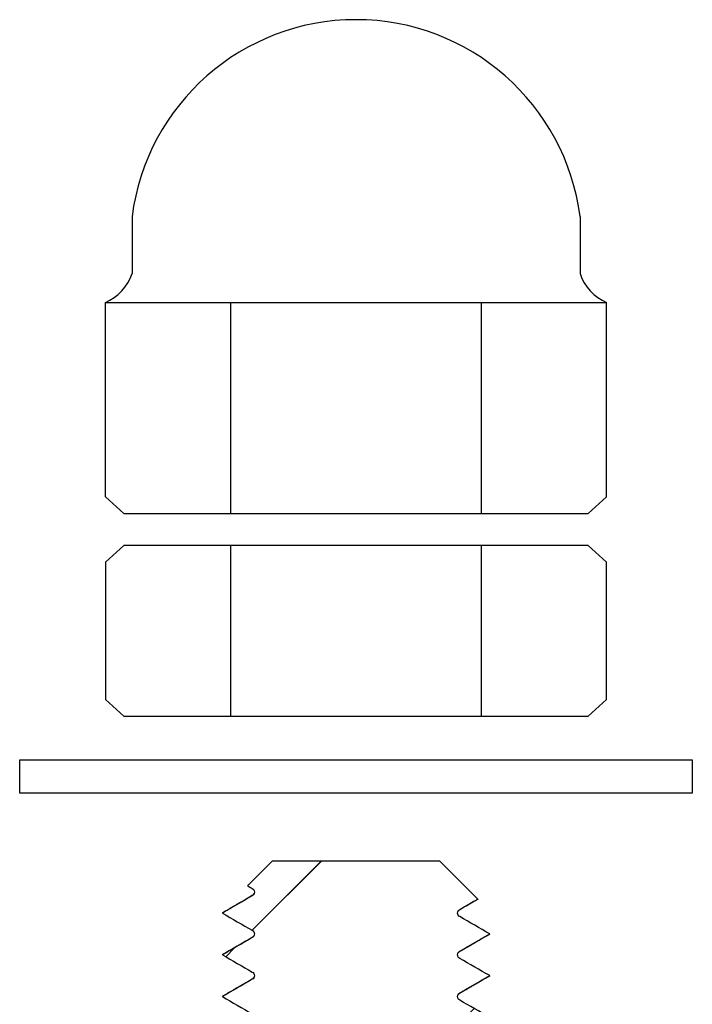
# Model space of a CAD drawing. Units: inches. Extents: x -19096 to -18846, y -11153 to -10933.
# Drawn here: x -18939 to -18938, y -10934 to -10933 of the extents above; entities that cross this region are included whole.
import ezdxf

# ---------------------------------------------------------------- set-up
doc = ezdxf.new("R2010")
doc.units = ezdxf.units.IN
doc.header["$LTSCALE"] = 48
doc.header["$MEASUREMENT"] = 0
for name, color, linetype in [('A-DETL-FINE', 1, 'Continuous'), ('A-DETL-LMED', 4, 'Continuous'), ('A-DETL-THIN', 3, 'Continuous')]:
    doc.layers.add(name, color=color, linetype=linetype)

msp = doc.modelspace()

# ---------------------------------------------------------------- hatches: boundary and pattern name
at = {"layer": 'A-DETL-FINE', "lineweight": 0}
h = msp.add_hatch(dxfattribs=at)
h.set_pattern_fill('ANSI32', color=256, scale=0.03936, style=0)
h.set_pattern_definition([(225, (-18934.9603, -10929.54424), (-0.291607, 0.291607), []), (225, (-18934.9603, -10929.73865), (-0.291607, 0.291607), [])])
edge = h.paths.add_edge_path(flags=0)
edge.add_line((-18938.8513, -10934.1588), (-18938.8574, -10934.1552))
edge.add_line((-18938.8574, -10934.1552), (-18938.8251, -10934.1229))
edge.add_line((-18938.8251, -10934.1229), (-18938.6086, -10934.1229))
edge.add_line((-18938.6086, -10934.1229), (-18938.5591, -10934.1724))
edge.add_line((-18938.5591, -10934.1724), (-18938.5824, -10934.1859))
edge.add_spline(control_points=[(-18938.5824, -10934.1859), (-18938.5864, -10934.1882), (-18938.5864, -10934.1929), (-18938.5824, -10934.1952)], knot_values=[0, 0, 0, 0, 1, 1, 1, 1], weights=[0.933013, 0.622008, 0.622008, 0.933013], degree=3, periodic=0)
edge.add_line((-18938.5824, -10934.1952), (-18938.5436, -10934.2176))
edge.add_line((-18938.5436, -10934.2176), (-18938.5824, -10934.24))
edge.add_spline(control_points=[(-18938.5824, -10934.24), (-18938.5864, -10934.2423), (-18938.5864, -10934.247), (-18938.5824, -10934.2494)], knot_values=[0, 0, 0, 0, 1, 1, 1, 1], weights=[0.933013, 0.622008, 0.622008, 0.933013], degree=3, periodic=0)
edge.add_line((-18938.5824, -10934.2494), (-18938.5436, -10934.2717))
edge.add_line((-18938.5436, -10934.2717), (-18938.5824, -10934.2941))
edge.add_spline(control_points=[(-18938.5824, -10934.2941), (-18938.5864, -10934.2964), (-18938.5864, -10934.3011), (-18938.5824, -10934.3035)], knot_values=[0, 0, 0, 0, 1, 1, 1, 1], weights=[0.933013, 0.622008, 0.622008, 0.933013], degree=3, periodic=0)
edge.add_line((-18938.5824, -10934.3035), (-18938.5436, -10934.3259))
edge.add_line((-18938.5436, -10934.3259), (-18938.5824, -10934.3482))
edge.add_spline(control_points=[(-18938.5824, -10934.3482), (-18938.5864, -10934.3506), (-18938.5864, -10934.3553), (-18938.5824, -10934.3576)], knot_values=[0, 0, 0, 0, 1, 1, 1, 1], weights=[0.933013, 0.622008, 0.622008, 0.933013], degree=3, periodic=0)
edge.add_line((-18938.5824, -10934.3576), (-18938.5436, -10934.38))
edge.add_line((-18938.5436, -10934.38), (-18938.5824, -10934.4023))
edge.add_spline(control_points=[(-18938.5824, -10934.4023), (-18938.5864, -10934.4047), (-18938.5864, -10934.4094), (-18938.5824, -10934.4117)], knot_values=[0, 0, 0, 0, 1, 1, 1, 1], weights=[0.933013, 0.622008, 0.622008, 0.933013], degree=3, periodic=0)
edge.add_line((-18938.5824, -10934.4117), (-18938.5436, -10934.4341))
edge.add_line((-18938.5436, -10934.4341), (-18938.5824, -10934.4565))
edge.add_spline(control_points=[(-18938.5824, -10934.4565), (-18938.5864, -10934.4588), (-18938.5864, -10934.4635), (-18938.5824, -10934.4658)], knot_values=[0, 0, 0, 0, 1, 1, 1, 1], weights=[0.933013, 0.622008, 0.622008, 0.933013], degree=3, periodic=0)
edge.add_line((-18938.5824, -10934.4658), (-18938.5436, -10934.4882))
edge.add_line((-18938.5436, -10934.4882), (-18938.5824, -10934.5106))
edge.add_spline(control_points=[(-18938.5824, -10934.5106), (-18938.5864, -10934.5129), (-18938.5864, -10934.5176), (-18938.5824, -10934.52)], knot_values=[0, 0, 0, 0, 1, 1, 1, 1], weights=[0.933013, 0.622008, 0.622008, 0.933013], degree=3, periodic=0)
edge.add_line((-18938.5824, -10934.52), (-18938.5436, -10934.5423))
edge.add_line((-18938.5436, -10934.5423), (-18938.5824, -10934.5647))
edge.add_spline(control_points=[(-18938.5824, -10934.5647), (-18938.5864, -10934.567), (-18938.5864, -10934.5717), (-18938.5824, -10934.5741)], knot_values=[0, 0, 0, 0, 1, 1, 1, 1], weights=[0.933013, 0.622008, 0.622008, 0.933013], degree=3, periodic=0)
edge.add_line((-18938.5824, -10934.5741), (-18938.5653, -10934.584))
edge.add_line((-18938.5653, -10934.584), (-18938.5653, -10934.6208))
edge.add_spline(control_points=[(-18938.5653, -10934.6208), (-18938.5653, -10934.6338), (-18938.5642, -10934.6468), (-18938.5634, -10934.6598), (-18938.5616, -10934.6857), (-18938.559, -10934.7116), (-18938.5559, -10934.7374), (-18938.5539, -10934.7541), (-18938.5516, -10934.7707), (-18938.5493, -10934.7873), (-18938.547, -10934.8039), (-18938.5436, -10934.8205), (-18938.5436, -10934.8373)], knot_values=[0, 0, 0, 0, 0.000902, 0.000902, 0.000902, 0.002704, 0.002704, 0.002704, 0.003865, 0.003865, 0.003865, 0.005027, 0.005027, 0.005027, 0.005027], weights=[1, 1, 1, 1, 1, 1, 1, 1, 1, 1, 1, 1, 1], degree=3, periodic=0)
edge.add_line((-18938.5436, -10934.8373), (-18938.5436, -10936.9804))
edge.add_line((-18938.5436, -10936.9804), (-18938.5653, -10937.0021))
edge.add_line((-18938.5653, -10937.0021), (-18938.5869, -10937.0021))
edge.add_line((-18938.5869, -10937.0021), (-18938.6086, -10936.9804))
edge.add_line((-18938.6086, -10936.9804), (-18938.6086, -10934.8373))
edge.add_line((-18938.6086, -10934.8373), (-18938.8251, -10934.8373))
edge.add_line((-18938.8251, -10934.8373), (-18938.8251, -10936.9804))
edge.add_line((-18938.8251, -10936.9804), (-18938.8467, -10937.0021))
edge.add_line((-18938.8467, -10937.0021), (-18938.8684, -10937.0021))
edge.add_line((-18938.8684, -10937.0021), (-18938.89, -10936.9804))
edge.add_line((-18938.89, -10936.9804), (-18938.89, -10934.8373))
edge.add_spline(control_points=[(-18938.89, -10934.8373), (-18938.89, -10934.8265), (-18938.8877, -10934.8158), (-18938.8862, -10934.805), (-18938.8834, -10934.7837), (-18938.8805, -10934.7624), (-18938.878, -10934.7411), (-18938.8757, -10934.7211), (-18938.8736, -10934.7011), (-18938.8719, -10934.6811), (-18938.8703, -10934.661), (-18938.8684, -10934.6409), (-18938.8684, -10934.6208)], knot_values=[0, 0, 0, 0, 0.00075, 0.00075, 0.00075, 0.002239, 0.002239, 0.002239, 0.003632, 0.003632, 0.003632, 0.005026, 0.005026, 0.005026, 0.005026], weights=[1, 1, 1, 1, 1, 1, 1, 1, 1, 1, 1, 1, 1], degree=3, periodic=0)
edge.add_line((-18938.8684, -10934.6208), (-18938.8684, -10934.5569))
edge.add_line((-18938.8684, -10934.5569), (-18938.8513, -10934.547))
edge.add_spline(control_points=[(-18938.8513, -10934.547), (-18938.8472, -10934.5447), (-18938.8472, -10934.54), (-18938.8513, -10934.5376)], knot_values=[0, 0, 0, 0, 1, 1, 1, 1], weights=[0.933013, 0.622008, 0.622008, 0.933013], degree=3, periodic=0)
edge.add_line((-18938.8513, -10934.5376), (-18938.89, -10934.5153))
edge.add_line((-18938.89, -10934.5153), (-18938.8513, -10934.4929))
edge.add_spline(control_points=[(-18938.8513, -10934.4929), (-18938.8472, -10934.4906), (-18938.8472, -10934.4859), (-18938.8513, -10934.4835)], knot_values=[0, 0, 0, 0, 1, 1, 1, 1], weights=[0.933013, 0.622008, 0.622008, 0.933013], degree=3, periodic=0)
edge.add_line((-18938.8513, -10934.4835), (-18938.89, -10934.4612))
edge.add_line((-18938.89, -10934.4612), (-18938.8513, -10934.4388))
edge.add_spline(control_points=[(-18938.8513, -10934.4388), (-18938.8472, -10934.4364), (-18938.8472, -10934.4317), (-18938.8513, -10934.4294)], knot_values=[0, 0, 0, 0, 1, 1, 1, 1], weights=[0.933013, 0.622008, 0.622008, 0.933013], degree=3, periodic=0)
edge.add_line((-18938.8513, -10934.4294), (-18938.89, -10934.407))
edge.add_line((-18938.89, -10934.407), (-18938.8513, -10934.3847))
edge.add_spline(control_points=[(-18938.8513, -10934.3847), (-18938.8472, -10934.3823), (-18938.8472, -10934.3776), (-18938.8513, -10934.3753)], knot_values=[0, 0, 0, 0, 1, 1, 1, 1], weights=[0.933013, 0.622008, 0.622008, 0.933013], degree=3, periodic=0)
edge.add_line((-18938.8513, -10934.3753), (-18938.89, -10934.3529))
edge.add_line((-18938.89, -10934.3529), (-18938.8513, -10934.3305))
edge.add_spline(control_points=[(-18938.8513, -10934.3305), (-18938.8472, -10934.3282), (-18938.8472, -10934.3235), (-18938.8513, -10934.3212)], knot_values=[0, 0, 0, 0, 1, 1, 1, 1], weights=[0.933013, 0.622008, 0.622008, 0.933013], degree=3, periodic=0)
edge.add_line((-18938.8513, -10934.3212), (-18938.89, -10934.2988))
edge.add_line((-18938.89, -10934.2988), (-18938.8513, -10934.2764))
edge.add_spline(control_points=[(-18938.8513, -10934.2764), (-18938.8472, -10934.2741), (-18938.8472, -10934.2694), (-18938.8513, -10934.267)], knot_values=[0, 0, 0, 0, 1, 1, 1, 1], weights=[0.933013, 0.622008, 0.622008, 0.933013], degree=3, periodic=0)
edge.add_line((-18938.8513, -10934.267), (-18938.89, -10934.2447))
edge.add_line((-18938.89, -10934.2447), (-18938.8513, -10934.2223))
edge.add_spline(control_points=[(-18938.8513, -10934.2223), (-18938.8472, -10934.22), (-18938.8472, -10934.2153), (-18938.8513, -10934.2129)], knot_values=[0, 0, 0, 0, 1, 1, 1, 1], weights=[0.933013, 0.622008, 0.622008, 0.933013], degree=3, periodic=0)
edge.add_line((-18938.8513, -10934.2129), (-18938.89, -10934.1906))
edge.add_line((-18938.89, -10934.1906), (-18938.8513, -10934.1682))
edge.add_spline(control_points=[(-18938.8513, -10934.1682), (-18938.8472, -10934.1658), (-18938.8472, -10934.1611), (-18938.8513, -10934.1588)], knot_values=[0, 0, 0, 0, 1, 1, 1, 1], weights=[0.933013, 0.622008, 0.622008, 0.933013], degree=3, periodic=0)

# ---------------------------------------------------------------- linework, layer by layer
at = {"layer": 'A-DETL-FINE'}
for p, q in [((-18938.8792, -10933.6725), (-18938.8792, -10933.3991)), ((-18938.5544, -10933.6725), (-18938.5544, -10933.3991)), ((-18938.8792, -10933.9353), (-18938.8792, -10933.7142)), ((-18938.5544, -10933.9353), (-18938.5544, -10933.7142)), ((-18938.9043, -10933.9353), (-18938.9043, -10933.9353)), ((-18938.5293, -10933.9353), (-18938.5293, -10933.9353)), ((-18938.8574, -10934.1552), (-18938.8251, -10934.1229)), ((-18938.7613, -10934.1229), (-18938.8513, -10934.2129)), ((-18938.8251, -10934.1229), (-18938.6086, -10934.1229)), ((-18938.6086, -10934.1229), (-18938.5591, -10934.1724)), ((-18938.8737, -10934.2353), (-18938.8856, -10934.2472))]:
    msp.add_line(p, q, dxfattribs=at)
at = {"layer": 'A-DETL-FINE', "lineweight": 15}
for p, q in [((-18938.9043, -10933.6725), (-18938.9043, -10933.6725)), ((-18938.5293, -10933.6725), (-18938.5293, -10933.6725)), ((-18938.5293, -10933.6725), (-18938.5293, -10933.6725))]:
    msp.add_line(p, q, dxfattribs=at)
at = {"layer": 'A-DETL-FINE'}
for points in [[(-18938.8574, -10934.1552), (-18938.8554, -10934.1564), (-18938.8533, -10934.1576), (-18938.8513, -10934.1588)], [(-18938.8513, -10934.1682), (-18938.8642, -10934.1756), (-18938.8771, -10934.1831), (-18938.89, -10934.1906)], [(-18938.5824, -10934.1859), (-18938.5746, -10934.1814), (-18938.5668, -10934.1769), (-18938.5591, -10934.1724)], [(-18938.89, -10934.1906), (-18938.8771, -10934.198), (-18938.8642, -10934.2055), (-18938.8513, -10934.2129)], [(-18938.5436, -10934.2176), (-18938.5566, -10934.2102), (-18938.5695, -10934.2027), (-18938.5824, -10934.1952)], [(-18938.5824, -10934.24), (-18938.5695, -10934.2325), (-18938.5566, -10934.2251), (-18938.5436, -10934.2176)], [(-18938.8513, -10934.2223), (-18938.8642, -10934.2298), (-18938.8771, -10934.2372), (-18938.89, -10934.2447)], [(-18938.89, -10934.2447), (-18938.8771, -10934.2521), (-18938.8642, -10934.2596), (-18938.8513, -10934.267)], [(-18938.5436, -10934.2717), (-18938.5566, -10934.2643), (-18938.5695, -10934.2568), (-18938.5824, -10934.2494)], [(-18938.8513, -10934.2764), (-18938.8642, -10934.2839), (-18938.8771, -10934.2913), (-18938.89, -10934.2988)], [(-18938.5824, -10934.2941), (-18938.5695, -10934.2866), (-18938.5566, -10934.2792), (-18938.5436, -10934.2717)], [(-18938.89, -10934.2988), (-18938.8771, -10934.3062), (-18938.8642, -10934.3137), (-18938.8513, -10934.3212)], [(-18938.5436, -10934.3259), (-18938.5566, -10934.3184), (-18938.5695, -10934.3109), (-18938.5824, -10934.3035)]]:
    msp.add_open_spline(points, degree=3, dxfattribs=at)
for points, knots in [([(-18938.8513, -10934.1588), (-18938.8506, -10934.1592), (-18938.8499, -10934.1598), (-18938.8489, -10934.1614), (-18938.8485, -10934.1624), (-18938.8485, -10934.1645), (-18938.8489, -10934.1656), (-18938.8499, -10934.1672), (-18938.8506, -10934.1678), (-18938.8513, -10934.1682)], [0, 0, 0, 0, 0.25, 0.25, 0.5, 0.5, 0.75, 0.75, 1, 1, 1, 1]), ([(-18938.8504, -10934.1671), (-18938.8502, -10934.1671), (-18938.8499, -10934.1669), (-18938.8494, -10934.1663), (-18938.8489, -10934.1655), (-18938.8488, -10934.1649), (-18938.8487, -10934.1646)], [0, 0, 0, 0, 0.287086, 0.58832, 0.797551, 1, 1, 1, 1]), ([(-18938.8894, -10934.1898), (-18938.8821, -10934.1855), (-18938.8691, -10934.178), (-18938.8561, -10934.1704), (-18938.8504, -10934.1671)], [0, 0, 0, 0, 0.562206, 1, 1, 1, 1]), ([(-18938.8504, -10934.1671), (-18938.8506, -10934.1673), (-18938.8511, -10934.1677), (-18938.8512, -10934.168), (-18938.8513, -10934.1682)], [0, 0, 0, 0, 0.486843, 1, 1, 1, 1]), ([(-18938.5593, -10934.173), (-18938.5602, -10934.1735), (-18938.5619, -10934.1745), (-18938.5651, -10934.1763), (-18938.5722, -10934.1804), (-18938.5784, -10934.1841), (-18938.5832, -10934.1869)], [0, 0, 0, 0, 0.110857, 0.214352, 0.397074, 1, 1, 1, 1]), ([(-18938.5591, -10934.1724), (-18938.559, -10934.1725), (-18938.5589, -10934.1726), (-18938.559, -10934.1728), (-18938.5592, -10934.1729), (-18938.5593, -10934.173)], [0, 0, 0, 0, 0.3185568, 0.6374309, 1, 1, 1, 1]), ([(-18938.8893, -10934.1898), (-18938.8895, -10934.1899), (-18938.8899, -10934.1901), (-18938.89, -10934.1904), (-18938.89, -10934.1906)], [0, 0, 0, 0, 0.400819, 1, 1, 1, 1]), ([(-18938.5824, -10934.1952), (-18938.5831, -10934.1948), (-18938.5838, -10934.1942), (-18938.5848, -10934.1926), (-18938.5851, -10934.1916), (-18938.5851, -10934.1895), (-18938.5848, -10934.1885), (-18938.5838, -10934.1869), (-18938.5831, -10934.1863), (-18938.5824, -10934.1859)], [0, 0, 0, 0, 0.25, 0.25, 0.5, 0.5, 0.75, 0.75, 1, 1, 1, 1]), ([(-18938.5832, -10934.1869), (-18938.5835, -10934.1871), (-18938.5841, -10934.1875), (-18938.5845, -10934.1882), (-18938.5847, -10934.1885)], [0, 0, 0, 0, 0.493717, 1, 1, 1, 1]), ([(-18938.5824, -10934.1859), (-18938.5824, -10934.186), (-18938.5825, -10934.1864), (-18938.5829, -10934.1867), (-18938.5832, -10934.1869), (-18938.5832, -10934.1869)], [0, 0, 0, 0, 0.498699, 0.996603, 1, 1, 1, 1]), ([(-18938.8513, -10934.2129), (-18938.8506, -10934.2133), (-18938.8499, -10934.2139), (-18938.8489, -10934.2155), (-18938.8485, -10934.2166), (-18938.8485, -10934.2187), (-18938.8489, -10934.2197), (-18938.8499, -10934.2213), (-18938.8506, -10934.2219), (-18938.8513, -10934.2223)], [0, 0, 0, 0, 0.25, 0.25, 0.5, 0.5, 0.75, 0.75, 1, 1, 1, 1]), ([(-18938.5436, -10934.2176), (-18938.5437, -10934.2178), (-18938.5437, -10934.218), (-18938.5442, -10934.2183), (-18938.5444, -10934.2185)], [0, 0, 0, 0, 0.539056, 1, 1, 1, 1]), ([(-18938.8893, -10934.2438), (-18938.8849, -10934.2413), (-18938.879, -10934.2379), (-18938.8723, -10934.234), (-18938.8686, -10934.2318), (-18938.8615, -10934.2277), (-18938.8552, -10934.2241), (-18938.8504, -10934.2213)], [0, 0, 0, 0, 0.336679, 0.452625, 0.516339, 0.628826, 1, 1, 1, 1]), ([(-18938.8504, -10934.2213), (-18938.8506, -10934.2214), (-18938.8511, -10934.2218), (-18938.8512, -10934.2221), (-18938.8513, -10934.2223)], [0, 0, 0, 0, 0.477702, 1, 1, 1, 1]), ([(-18938.8504, -10934.2213), (-18938.8501, -10934.2211), (-18938.8495, -10934.2206), (-18938.8492, -10934.22), (-18938.849, -10934.2197)], [0, 0, 0, 0, 0.493717, 1, 1, 1, 1]), ([(-18938.5444, -10934.2185), (-18938.5488, -10934.221), (-18938.5546, -10934.2244), (-18938.5613, -10934.2283), (-18938.5651, -10934.2305), (-18938.5722, -10934.2346), (-18938.5784, -10934.2382), (-18938.5832, -10934.241)], [0, 0, 0, 0, 0.336679, 0.452625, 0.516339, 0.628826, 1, 1, 1, 1]), ([(-18938.5824, -10934.2494), (-18938.5831, -10934.249), (-18938.5838, -10934.2484), (-18938.5848, -10934.2467), (-18938.5851, -10934.2457), (-18938.5851, -10934.2436), (-18938.5848, -10934.2426), (-18938.5838, -10934.241), (-18938.5831, -10934.2404), (-18938.5824, -10934.24)], [0, 0, 0, 0, 0.25, 0.25, 0.5, 0.5, 0.75, 0.75, 1, 1, 1, 1]), ([(-18938.5832, -10934.241), (-18938.5835, -10934.2412), (-18938.5841, -10934.2416), (-18938.5845, -10934.2423), (-18938.5847, -10934.2426)], [0, 0, 0, 0, 0.4937168, 1, 1, 1, 1]), ([(-18938.5824, -10934.24), (-18938.5824, -10934.2402), (-18938.5825, -10934.2405), (-18938.5829, -10934.2408), (-18938.5832, -10934.241), (-18938.5832, -10934.241)], [0, 0, 0, 0, 0.498699, 0.996603, 1, 1, 1, 1]), ([(-18938.8892, -10934.2438), (-18938.8894, -10934.244), (-18938.8899, -10934.2442), (-18938.89, -10934.2445), (-18938.89, -10934.2447)], [0, 0, 0, 0, 0.459767, 1, 1, 1, 1]), ([(-18938.8513, -10934.267), (-18938.8506, -10934.2674), (-18938.8499, -10934.268), (-18938.8489, -10934.2697), (-18938.8485, -10934.2707), (-18938.8485, -10934.2728), (-18938.8489, -10934.2738), (-18938.8499, -10934.2754), (-18938.8506, -10934.276), (-18938.8513, -10934.2764)], [0, 0, 0, 0, 0.25, 0.25, 0.5, 0.5, 0.75, 0.75, 1, 1, 1, 1]), ([(-18938.8893, -10934.2979), (-18938.8849, -10934.2954), (-18938.879, -10934.292), (-18938.8723, -10934.2881), (-18938.8686, -10934.2859), (-18938.8615, -10934.2818), (-18938.8552, -10934.2782), (-18938.8504, -10934.2754)], [0, 0, 0, 0, 0.336679, 0.452625, 0.516339, 0.628826, 1, 1, 1, 1]), ([(-18938.8504, -10934.2754), (-18938.8506, -10934.2756), (-18938.8511, -10934.2759), (-18938.8512, -10934.2762), (-18938.8513, -10934.2764)], [0, 0, 0, 0, 0.477702, 1, 1, 1, 1]), ([(-18938.8504, -10934.2754), (-18938.8501, -10934.2752), (-18938.8495, -10934.2748), (-18938.8492, -10934.2741), (-18938.849, -10934.2738)], [0, 0, 0, 0, 0.493717, 1, 1, 1, 1]), ([(-18938.5444, -10934.2726), (-18938.5488, -10934.2751), (-18938.5546, -10934.2785), (-18938.5613, -10934.2824), (-18938.5651, -10934.2846), (-18938.5722, -10934.2887), (-18938.5784, -10934.2923), (-18938.5832, -10934.2951)], [0, 0, 0, 0, 0.336679, 0.452625, 0.516339, 0.628826, 1, 1, 1, 1]), ([(-18938.5436, -10934.2717), (-18938.5437, -10934.2719), (-18938.5437, -10934.2722), (-18938.5442, -10934.2724), (-18938.5444, -10934.2726)], [0, 0, 0, 0, 0.539056, 1, 1, 1, 1]), ([(-18938.5824, -10934.3035), (-18938.5831, -10934.3031), (-18938.5838, -10934.3025), (-18938.5848, -10934.3009), (-18938.5851, -10934.2998), (-18938.5851, -10934.2977), (-18938.5848, -10934.2967), (-18938.5838, -10934.2951), (-18938.5831, -10934.2945), (-18938.5824, -10934.2941)], [0, 0, 0, 0, 0.25, 0.25, 0.5, 0.5, 0.75, 0.75, 1, 1, 1, 1]), ([(-18938.5824, -10934.2941), (-18938.5824, -10934.2943), (-18938.5825, -10934.2946), (-18938.5829, -10934.2949), (-18938.5832, -10934.2951), (-18938.5832, -10934.2951)], [0, 0, 0, 0, 0.498699, 0.996603, 1, 1, 1, 1]), ([(-18938.8892, -10934.2979), (-18938.8894, -10934.2981), (-18938.8899, -10934.2984), (-18938.89, -10934.2986), (-18938.89, -10934.2988)], [0, 0, 0, 0, 0.459767, 1, 1, 1, 1]), ([(-18938.5832, -10934.2951), (-18938.5835, -10934.2953), (-18938.5841, -10934.2958), (-18938.5845, -10934.2964), (-18938.5847, -10934.2967)], [0, 0, 0, 0, 0.493717, 1, 1, 1, 1])]:
    msp.add_open_spline(points, degree=3, knots=knots, dxfattribs=at)
at = {"layer": 'A-DETL-LMED'}
msp.add_lwpolyline([(-18939.1526, -10933.9917), (-18938.281, -10933.9917), (-18938.281, -10934.0351), (-18939.1526, -10934.0351)], close=True, dxfattribs=at)
at = {"layer": 'A-DETL-THIN'}
for p, q in [((-18939.0071, -10933.2876), (-18939.0071, -10933.3616)), ((-18938.4265, -10933.2876), (-18938.4265, -10933.3616)), ((-18939.0416, -10933.651), (-18939.0416, -10933.3991)), ((-18939.0416, -10933.3991), (-18938.3921, -10933.3991)), ((-18938.3921, -10933.651), (-18938.3921, -10933.3991)), ((-18939.0416, -10933.651), (-18939.0178, -10933.6725)), ((-18938.3921, -10933.651), (-18938.4159, -10933.6725)), ((-18939.0178, -10933.6725), (-18938.4159, -10933.6725)), ((-18939.0178, -10933.6725), (-18938.4159, -10933.6725)), ((-18939.0178, -10933.6725), (-18938.4159, -10933.6725))]:
    msp.add_line(p, q, dxfattribs=at)
msp.add_lwpolyline([(-18938.3921, -10933.9139), (-18938.3921, -10933.7356), (-18938.4159, -10933.7142), (-18939.0178, -10933.7142), (-18939.0416, -10933.7356), (-18939.0416, -10933.9139), (-18939.0178, -10933.9353), (-18938.4159, -10933.9353), (-18938.3921, -10933.9139)], dxfattribs=at)
for centre, radius, start, end in [((-18938.7168, -10933.3251), 0.2927, 7.3582, 172.6418), ((-18939.0673, -10933.3409), 0.0637, 293.848, 340.9933), ((-18938.3663, -10933.3409), 0.0637, 199.0067, 246.152)]:
    msp.add_arc(centre, radius, start, end, dxfattribs=at)

doc.saveas('drawing.dxf')
